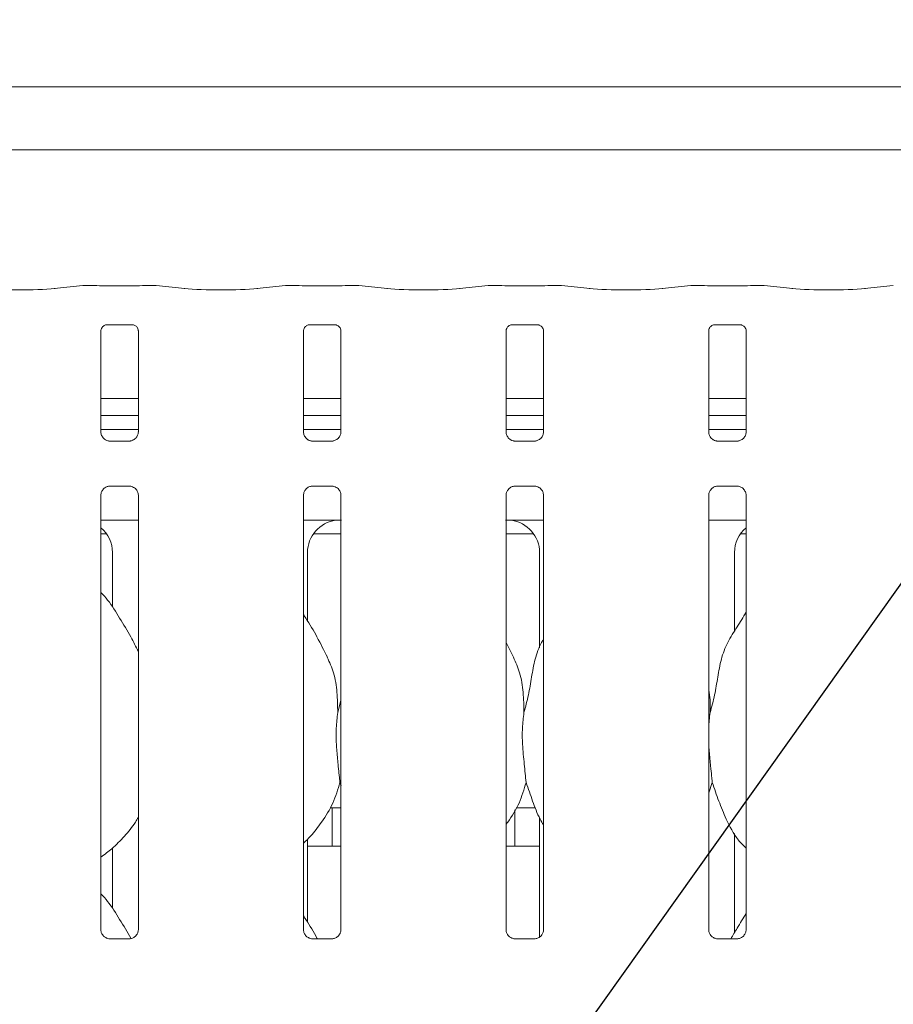
# Model space of a CAD drawing. Units: millimetres. Extents: x 5 to 415, y -14 to 292.
# Drawn here: x 53 to 63, y 106 to 117 of the extents above; entities that cross this region are included whole.
import ezdxf

# ---------------------------------------------------------------- set-up
doc = ezdxf.new("R2010")
doc.units = ezdxf.units.MM
doc.layers.add('BEMAßUNG', color=96, linetype='Continuous')
doc.styles.add('SLDTEXTSTYLE0', font='TXT', dxfattribs={"width": 0.75})
doc.dimstyles.new('SLDDIMSTYLE0', dxfattribs={"dimtxt": 3.5, "dimasz": 3.302, "dimexe": 0, "dimexo": 0.0625, "dimgap": 0.875, "dimtad": 1, "dimlfac": 16, "dimrnd": 1e-09, "dimzin": 12, "dimdsep": 46, "dimtxsty": 'SLDTEXTSTYLE0', "dimsah": 1, "dimcen": 0.09, "dimadec": 0, "dimazin": 3, "dimtfac": 1, "dimtofl": 0, "dimtmove": 0, "dimatfit": 3, "dimfxl": 0, "dimfrac": 2, "dimtolj": 1, "dimtzin": 12, "dimarcsym": 0})

# ---------------------------------------------------------------- blocks, each defined once
blk = doc.blocks.new('_D_7')
at = {"layer": 'BEMAßUNG'}
for p, q in [((44.667, 116.837), (44.667, 130.88)), ((152.542, 116.687), (152.542, 130.88)), ((152.542, 129.88), (44.667, 129.88))]:
    blk.add_line(p, q, dxfattribs=at)
for points in [[(44.667, 129.88), (47.969, 129.372), (47.969, 130.388)], [(152.542, 129.88), (149.24, 130.388), (149.24, 129.372)]]:
    blk.add_solid(points, dxfattribs=at)
at = {"layer": 'BEMAßUNG', "insert": (91.268, 134.392), "char_height": 3.5, "attachment_point": 1, "style": 'SLDTEXTSTYLE0'}
blk.add_mtext('1726', dxfattribs=at)

msp = doc.modelspace()

# ---------------------------------------------------------------- linework, layer by layer
at = {"color": 7, "linetype": 'Continuous', "lineweight": 15}
for p, q in [((45.62412, 116.12152), (66.83491, 116.12152)), ((67.54201, 115.40336), (44.91701, 115.40336)), ((53.467, 113.85749), (53.13956, 113.82307)), ((53.59615, 113.85786), (53.47409, 113.85786)), ((54.03708, 113.85129), (53.73445, 113.85129)), ((54.29743, 113.85786), (54.17538, 113.85786)), ((54.63197, 113.82307), (54.30452, 113.85749)), ((55.7795, 113.85749), (55.45206, 113.82307)), ((55.90865, 113.85786), (55.78659, 113.85786)), ((56.34958, 113.85129), (56.04695, 113.85129)), ((56.60993, 113.85786), (56.48788, 113.85786)), ((56.94447, 113.82307), (56.61702, 113.85749)), ((58.092, 113.85749), (57.76456, 113.82307)), ((58.22115, 113.85786), (58.09909, 113.85786)), ((58.66208, 113.85129), (58.35945, 113.85129)), ((58.92243, 113.85786), (58.80038, 113.85786)), ((59.25697, 113.82307), (58.92952, 113.85749)), ((60.4045, 113.85749), (60.07706, 113.82307)), ((60.53365, 113.85786), (60.41159, 113.85786)), ((60.97458, 113.85129), (60.67195, 113.85129)), ((61.23493, 113.85786), (61.11288, 113.85786)), ((61.56947, 113.82307), (61.24202, 113.85749)), ((62.717, 113.85749), (62.38956, 113.82307)), ((53.67195, 112.18432), (53.67195, 113.33997)), ((53.73334, 113.40727), (53.72914, 113.40707)), ((53.73334, 113.40701), (54.03823, 113.40701)), ((54.09958, 113.33966), (54.09958, 112.1846)), ((55.98445, 112.18432), (55.98445, 113.33997)), ((56.04584, 113.40727), (56.04164, 113.40707)), ((56.04584, 113.40701), (56.35073, 113.40701)), ((56.41208, 113.33841), (56.41208, 112.18536)), ((58.29695, 112.18432), (58.29695, 113.33997)), ((58.35834, 113.40727), (58.35414, 113.40707)), ((58.35834, 113.40701), (58.66248, 113.40701)), ((58.66739, 113.40707), (58.66248, 113.4071)), ((58.72458, 113.33855), (58.72458, 112.18509)), ((60.60945, 112.18432), (60.60945, 113.33997)), ((60.67084, 113.40727), (60.66664, 113.40707)), ((60.67084, 113.40701), (60.97573, 113.40701)), ((61.03708, 113.33966), (61.03708, 112.1846)), ((54.09958, 112.56586), (53.67195, 112.56586)), ((56.41208, 112.56586), (55.98445, 112.56586)), ((58.72458, 112.56586), (58.29695, 112.56586)), ((61.03708, 112.56586), (60.60945, 112.56586)), ((54.09958, 112.37211), (53.67195, 112.37211)), ((56.41208, 112.37211), (55.98445, 112.37211)), ((58.72458, 112.37211), (58.29695, 112.37211)), ((61.03708, 112.37211), (60.60945, 112.37211)), ((54.09958, 112.21166), (53.67195, 112.21166)), ((56.41208, 112.21166), (55.98445, 112.21166)), ((58.72458, 112.21166), (58.29695, 112.21166)), ((61.03708, 112.21166), (60.60945, 112.21166)), ((53.76466, 112.08149), (53.77031, 112.08124)), ((53.99983, 112.08162), (53.77031, 112.08162)), ((56.07716, 112.08149), (56.08281, 112.08124)), ((56.31248, 112.08162), (56.08281, 112.08162)), ((58.38966, 112.08149), (58.39531, 112.08124)), ((58.62483, 112.08162), (58.39531, 112.08162)), ((60.70216, 112.08149), (60.70781, 112.08124)), ((60.93748, 112.08162), (60.70781, 112.08162)), ((53.77155, 111.5667), (54.00122, 111.5667)), ((54.00687, 111.56683), (54.00122, 111.56708)), ((56.08405, 111.5667), (56.31372, 111.5667)), ((56.31937, 111.56683), (56.31372, 111.56708)), ((58.39655, 111.5667), (58.62512, 111.5667)), ((60.70905, 111.5667), (60.93872, 111.5667)), ((60.94437, 111.56683), (60.93872, 111.56708)), ((53.67195, 106.50621), (53.67195, 111.46372)), ((54.09958, 111.464), (54.09958, 106.5068)), ((55.98445, 106.50621), (55.98445, 111.46372)), ((56.41208, 111.46299), (56.41208, 106.50756)), ((58.29695, 106.50621), (58.29695, 111.46372)), ((58.72458, 111.46326), (58.72458, 106.50729)), ((60.60945, 106.50621), (60.60945, 111.46372)), ((61.03708, 111.464), (61.03708, 106.5068)), ((53.67195, 111.18041), (54.09958, 111.18041)), ((55.98445, 111.18041), (56.17751, 111.18041)), ((58.53152, 111.18041), (58.72458, 111.18041)), ((60.60945, 111.18041), (61.03708, 111.18041)), ((53.67195, 111.02416), (53.73566, 111.02416)), ((56.09837, 111.02416), (56.41208, 111.02416)), ((58.29695, 111.02416), (58.61066, 111.02416)), ((60.97337, 111.02416), (61.03708, 111.02416)), ((53.80329, 110.80988), (53.80329, 110.18621)), ((56.03074, 110.02796), (56.03074, 110.80988)), ((58.67829, 110.80988), (58.67829, 109.72092)), ((60.90574, 109.91431), (60.90574, 110.80988)), ((58.38346, 109.61563), (58.29695, 109.78224)), ((56.37605, 108.9838), (56.41208, 109.12724)), ((56.41426, 108.14916), (56.40073, 108.18772)), ((60.65073, 108.18772), (60.60945, 108.06806)), ((56.2882, 107.89916), (56.41208, 107.89916)), ((56.31076, 107.89916), (56.31076, 107.49214)), ((58.39826, 107.49291), (58.39826, 107.87378)), ((58.4132, 107.89916), (58.63181, 107.89916)), ((58.67829, 107.78687), (58.67829, 106.42278)), ((60.90574, 106.47681), (60.90574, 107.60473)), ((56.03074, 106.59046), (56.03074, 107.53968)), ((53.80329, 107.43776), (53.80329, 106.74871)), ((56.03074, 107.46166), (56.41208, 107.46166)), ((58.29695, 107.46166), (58.67829, 107.46166)), ((54.0011, 106.40381), (53.76985, 106.40381)), ((56.3136, 106.40381), (56.08235, 106.40381)), ((58.62514, 106.40381), (58.39485, 106.40381)), ((60.9386, 106.40381), (60.70735, 106.40381))]:
    msp.add_line(p, q, dxfattribs=at)
for centre, major_axis, ratio, start_param, end_param in [((52.72951, 113.8672), (0.59375, 0), 0.10510424, 3.92699082, 5.49778714), ((53.47545, 113.76411), (-0.00766, 0.09345), 0.60775415, 6.14918941, 6.29714991), ((53.73445, 113.87048), (0.1875, 0), 0.10510424, 3.87132031, 4.71238898), ((54.03708, 113.87048), (0.1875, 0), 0.10510424, 4.71238898, 5.55345765), ((54.29607, 113.76411), (0.00766, 0.09345), 0.60775415, 6.2692207, 6.4171812), ((55.04201, 113.8672), (0.59375, 0), 0.10510424, 3.92699082, 5.49778714), ((55.78795, 113.76411), (-0.00766, 0.09345), 0.60775415, 6.14918941, 6.29714991), ((56.04695, 113.87048), (0.1875, 0), 0.10510424, 3.87132031, 4.71238898), ((56.34958, 113.87048), (0.1875, 0), 0.10510424, 4.71238898, 5.55345765), ((56.60857, 113.76411), (0.00766, 0.09345), 0.60775415, 6.2692207, 6.4171812), ((57.35451, 113.8672), (0.59375, 0), 0.10510424, 3.92699082, 5.49778714), ((58.10045, 113.76411), (-0.00766, 0.09345), 0.60775415, 6.14918941, 6.29714991), ((58.35945, 113.87048), (0.1875, 0), 0.10510424, 3.87132031, 4.71238898), ((58.66208, 113.87048), (0.1875, 0), 0.10510424, 4.71238898, 5.55345765), ((58.92107, 113.76411), (0.00766, 0.09345), 0.60775415, 6.2692207, 6.4171812), ((59.66701, 113.8672), (0.59375, 0), 0.10510424, 3.92699082, 5.49778714), ((60.41295, 113.76411), (-0.00766, 0.09345), 0.60775415, 6.14918941, 6.29714991), ((60.67195, 113.87048), (0.1875, 0), 0.10510424, 3.87132031, 4.71238898), ((60.97458, 113.87048), (0.1875, 0), 0.10510424, 4.71238898, 5.55345765), ((61.23357, 113.76411), (0.00766, 0.09345), 0.60775415, 6.2692207, 6.4171812), ((61.97951, 113.8672), (0.59375, 0), 0.10510424, 3.92699082, 5.49778714), ((53.42226, 110.80736), (0.37406, 0.07838), 0.98120088, 6.07949842, 6.93858142), ((56.41177, 110.80736), (0.37406, -0.07838), 0.98120088, 1.92155646, 3.34527954), ((55.37752, 110.9616), (1.13248, 0.20251), 0.07335026, 0.38926351, 0.52499309), ((59.33151, 110.9616), (1.13248, -0.20251), 0.07335026, 2.61659956, 2.75232915), ((58.29726, 110.80736), (0.37406, 0.07838), 0.98120088, 6.07949842, 7.5032215), ((61.28677, 110.80736), (0.37406, -0.07838), 0.98120088, 2.48619654, 3.34527954)]:
    msp.add_ellipse(centre, major_axis=major_axis, ratio=ratio, start_param=start_param, end_param=end_param, dxfattribs=at)
for points, knots in [([(53.59615, 113.85653), (53.59569, 113.8571), (53.5952, 113.85771), (53.59472, 113.85736), (53.59469, 113.85735)], [0, 0, 0, 0, 0.94706226, 1, 1, 1, 1]), ([(54.17538, 113.85653), (54.17584, 113.8571), (54.17632, 113.85771), (54.17681, 113.85736), (54.17683, 113.85735)], [0, 0, 0, 0, 0.94706226, 1, 1, 1, 1]), ([(55.90719, 113.85735), (55.90722, 113.85736), (55.9077, 113.85771), (55.90819, 113.8571), (55.90865, 113.85653)], [0, 0, 0, 0, 0.052937741, 1, 1, 1, 1]), ([(56.48933, 113.85735), (56.48931, 113.85736), (56.48882, 113.85771), (56.48834, 113.8571), (56.48788, 113.85653)], [0, 0, 0, 0, 0.05293774, 1, 1, 1, 1]), ([(58.21969, 113.85735), (58.21972, 113.85736), (58.2202, 113.85771), (58.22069, 113.8571), (58.22115, 113.85653)], [0, 0, 0, 0, 0.05293774, 1, 1, 1, 1]), ([(58.80183, 113.85735), (58.80181, 113.85736), (58.80132, 113.85771), (58.80084, 113.8571), (58.80038, 113.85653)], [0, 0, 0, 0, 0.05293774, 1, 1, 1, 1]), ([(60.53219, 113.85735), (60.53222, 113.85736), (60.5327, 113.85771), (60.53319, 113.8571), (60.53365, 113.85653)], [0, 0, 0, 0, 0.05293774, 1, 1, 1, 1]), ([(61.11433, 113.85735), (61.11431, 113.85736), (61.11382, 113.85771), (61.11334, 113.8571), (61.11288, 113.85653)], [0, 0, 0, 0, 0.05293774, 1, 1, 1, 1]), ([(53.67205, 113.33938), (53.67204, 113.34028), (53.67199, 113.34354), (53.67442, 113.35776), (53.68487, 113.37942), (53.70445, 113.39774), (53.72371, 113.40552), (53.7332, 113.407), (53.734, 113.407), (53.73436, 113.407)], [0, 0, 0, 0, 0.0511208, 0.18373448, 0.38425327, 0.64970323, 0.82740437, 0.92250229, 1, 1, 1, 1]), ([(54.03757, 113.407), (54.03746, 113.40701), (54.03709, 113.40701), (54.04142, 113.40671), (54.05198, 113.40411), (54.07098, 113.39491), (54.08965, 113.37531), (54.0985, 113.35314), (54.09963, 113.34079), (54.09957, 113.33913), (54.09956, 113.33898)], [0, 0, 0, 0, 0.03372907, 0.11490145, 0.22302956, 0.38218818, 0.65111876, 0.86747149, 0.98847446, 1, 1, 1, 1]), ([(55.98455, 113.33938), (55.98454, 113.34028), (55.98449, 113.34354), (55.98692, 113.35776), (55.99737, 113.37942), (56.01695, 113.39774), (56.03621, 113.40552), (56.0457, 113.407), (56.0465, 113.407), (56.04686, 113.407)], [0, 0, 0, 0, 0.0511208, 0.18373448, 0.38425327, 0.64970323, 0.82740437, 0.92250229, 1, 1, 1, 1]), ([(56.35007, 113.407), (56.34996, 113.40701), (56.34959, 113.40701), (56.35392, 113.40671), (56.36448, 113.40411), (56.38348, 113.3949), (56.40215, 113.37534), (56.41101, 113.35309), (56.41214, 113.34066), (56.41207, 113.33898), (56.41206, 113.33877)], [0, 0, 0, 0, 0.03354503, 0.11427452, 0.22181265, 0.38010287, 0.6475661, 0.86273836, 0.98308111, 1, 1, 1, 1]), ([(58.29705, 113.33938), (58.29704, 113.34028), (58.29699, 113.34354), (58.29942, 113.35776), (58.30987, 113.37942), (58.32945, 113.39774), (58.34871, 113.40552), (58.3582, 113.407), (58.359, 113.407), (58.35936, 113.407)], [0, 0, 0, 0, 0.0511208, 0.18373448, 0.38425327, 0.64970323, 0.82740437, 0.92250229, 1, 1, 1, 1]), ([(58.66257, 113.407), (58.66246, 113.40701), (58.66209, 113.40701), (58.66642, 113.40671), (58.67698, 113.40411), (58.69598, 113.39491), (58.71465, 113.37534), (58.72351, 113.35309), (58.72464, 113.34068), (58.72457, 113.339), (58.72456, 113.33879)], [0, 0, 0, 0, 0.03356823, 0.11435355, 0.22196606, 0.38036574, 0.64801395, 0.86333501, 0.98376099, 1, 1, 1, 1]), ([(60.60955, 113.33938), (60.60954, 113.34028), (60.60949, 113.34354), (60.61192, 113.35776), (60.62237, 113.37942), (60.64195, 113.39774), (60.66121, 113.40552), (60.6707, 113.407), (60.6715, 113.407), (60.67186, 113.407)], [0, 0, 0, 0, 0.0511208, 0.18373448, 0.38425327, 0.64970323, 0.82740437, 0.92250229, 1, 1, 1, 1]), ([(60.97507, 113.407), (60.97496, 113.40701), (60.97459, 113.40701), (60.97892, 113.40671), (60.98948, 113.40411), (61.00848, 113.39491), (61.02715, 113.37531), (61.036, 113.35314), (61.03713, 113.34079), (61.03707, 113.33913), (61.03706, 113.33898)], [0, 0, 0, 0, 0.03372907, 0.11490145, 0.22302956, 0.38218818, 0.65111876, 0.86747149, 0.98847446, 1, 1, 1, 1]), ([(53.72632, 112.09532), (53.72533, 112.09573), (53.71098, 112.10175), (53.68937, 112.12544), (53.67372, 112.15961), (53.67245, 112.17808), (53.67196, 112.18516)], [0, 0, 0, 0, 0.02955066, 0.42938592, 0.78148251, 1, 1, 1, 1]), ([(54.04938, 112.09799), (54.03972, 112.09267), (54.02424, 112.08414), (54.0059, 112.08171), (54.00166, 112.08169), (54.00031, 112.08169)], [0, 0, 0, 0, 0.53022045, 0.85028414, 1, 1, 1, 1]), ([(54.09952, 112.18503), (54.09954, 112.1847), (54.09979, 112.17975), (54.09721, 112.1588), (54.08384, 112.12882), (54.06409, 112.10456), (54.05046, 112.09847), (54.04938, 112.09799)], [0, 0, 0, 0, 0.01495288, 0.21903539, 0.57251553, 0.96595216, 1, 1, 1, 1]), ([(56.03882, 112.09532), (56.03783, 112.09573), (56.02348, 112.10175), (56.00187, 112.12544), (55.98622, 112.15961), (55.98495, 112.17808), (55.98446, 112.18516)], [0, 0, 0, 0, 0.02955066, 0.42938592, 0.78148251, 1, 1, 1, 1]), ([(56.36188, 112.09799), (56.35223, 112.09267), (56.33674, 112.08414), (56.31841, 112.08172), (56.31418, 112.08169), (56.31284, 112.08169)], [0, 0, 0, 0, 0.53068415, 0.85102774, 1, 1, 1, 1]), ([(56.41201, 112.18527), (56.41203, 112.18486), (56.4123, 112.17984), (56.40972, 112.15883), (56.39634, 112.12881), (56.37659, 112.10456), (56.36296, 112.09847), (56.36188, 112.09799)], [0, 0, 0, 0, 0.01836007, 0.22173668, 0.57399416, 0.96606993, 1, 1, 1, 1]), ([(58.35132, 112.09532), (58.35033, 112.09573), (58.33598, 112.10175), (58.31437, 112.12544), (58.29872, 112.15961), (58.29745, 112.17808), (58.29696, 112.18516)], [0, 0, 0, 0, 0.02955066, 0.42938592, 0.78148251, 1, 1, 1, 1]), ([(58.67438, 112.09799), (58.66472, 112.09267), (58.64924, 112.08414), (58.6309, 112.08171), (58.62666, 112.08169), (58.62531, 112.08169)], [0, 0, 0, 0, 0.53022045, 0.85028414, 1, 1, 1, 1]), ([(58.72452, 112.18518), (58.72454, 112.1848), (58.72479, 112.17981), (58.72221, 112.15882), (58.70884, 112.12881), (58.68909, 112.10456), (58.67546, 112.09847), (58.67438, 112.09799)], [0, 0, 0, 0, 0.01707415, 0.22071717, 0.5734361, 0.96602548, 1, 1, 1, 1]), ([(60.66382, 112.09532), (60.66283, 112.09573), (60.64848, 112.10175), (60.62687, 112.12544), (60.61122, 112.15961), (60.60995, 112.17808), (60.60946, 112.18516)], [0, 0, 0, 0, 0.02955066, 0.42938592, 0.78148251, 1, 1, 1, 1]), ([(60.98688, 112.09799), (60.97723, 112.09267), (60.96174, 112.08414), (60.94341, 112.08172), (60.93918, 112.08169), (60.93784, 112.08169)], [0, 0, 0, 0, 0.53068415, 0.85102774, 1, 1, 1, 1]), ([(61.03702, 112.18503), (61.03704, 112.1847), (61.03729, 112.17975), (61.03471, 112.1588), (61.02134, 112.12882), (61.00159, 112.10456), (60.98796, 112.09847), (60.98688, 112.09799)], [0, 0, 0, 0, 0.01495288, 0.21903539, 0.57251553, 0.96595216, 1, 1, 1, 1]), ([(53.77088, 112.08169), (53.76944, 112.08171), (53.76512, 112.08176), (53.74856, 112.08408), (53.73465, 112.0911), (53.72632, 112.09532)], [0, 0, 0, 0, 0.16592271, 0.49982651, 1, 1, 1, 1]), ([(53.99983, 112.08159), (54.00021, 112.0816), (54.00223, 112.08165), (54.00467, 112.08156), (54.00667, 112.0815), (54.00687, 112.08149)], [0, 0, 0, 0, 0.17123276, 0.91485857, 1, 1, 1, 1]), ([(56.08338, 112.08169), (56.08194, 112.08171), (56.07762, 112.08176), (56.06106, 112.08408), (56.04715, 112.0911), (56.03882, 112.09532)], [0, 0, 0, 0, 0.16592271, 0.49982651, 1, 1, 1, 1]), ([(56.31248, 112.08155), (56.31281, 112.08157), (56.31467, 112.08172), (56.31717, 112.08156), (56.31917, 112.0815), (56.31937, 112.08149)], [0, 0, 0, 0, 0.15978163, 0.91368217, 1, 1, 1, 1]), ([(58.39588, 112.08169), (58.39444, 112.08171), (58.39012, 112.08176), (58.37356, 112.08408), (58.35965, 112.0911), (58.35132, 112.09532)], [0, 0, 0, 0, 0.16592271, 0.49982651, 1, 1, 1, 1]), ([(58.62483, 112.08159), (58.62521, 112.0816), (58.62723, 112.08165), (58.62967, 112.08156), (58.63167, 112.0815), (58.63187, 112.08149)], [0, 0, 0, 0, 0.17123276, 0.91485857, 1, 1, 1, 1]), ([(60.70838, 112.08169), (60.70694, 112.08171), (60.70262, 112.08176), (60.68606, 112.08408), (60.67215, 112.0911), (60.66382, 112.09532)], [0, 0, 0, 0, 0.16592271, 0.49982651, 1, 1, 1, 1]), ([(60.93748, 112.08155), (60.93781, 112.08157), (60.93967, 112.08172), (60.94217, 112.08156), (60.94417, 112.0815), (60.94437, 112.08149)], [0, 0, 0, 0, 0.15978163, 0.91368217, 1, 1, 1, 1]), ([(53.672, 111.46329), (53.67199, 111.46362), (53.67174, 111.46858), (53.67435, 111.48939), (53.68746, 111.52036), (53.71603, 111.54993), (53.74643, 111.56371), (53.76616, 111.5667), (53.77066, 111.56667), (53.77232, 111.56667)], [0, 0, 0, 0, 0.00936728, 0.1372154, 0.35865414, 0.60512374, 0.81749497, 0.93281598, 1, 1, 1, 1]), ([(53.77155, 111.56678), (53.77122, 111.56675), (53.76936, 111.5666), (53.76686, 111.56676), (53.76486, 111.56682), (53.76466, 111.56683)], [0, 0, 0, 0, 0.15978163, 0.91368217, 1, 1, 1, 1]), ([(54.00065, 111.56663), (54.00209, 111.56661), (54.00641, 111.56656), (54.02301, 111.56424), (54.03695, 111.55719), (54.04532, 111.55296)], [0, 0, 0, 0, 0.1655633, 0.49874382, 1, 1, 1, 1]), ([(54.04532, 111.55296), (54.04627, 111.55256), (54.06058, 111.54655), (54.08215, 111.52288), (54.09781, 111.48871), (54.09908, 111.47024), (54.09957, 111.46317)], [0, 0, 0, 0, 0.02849552, 0.42876552, 0.78124493, 1, 1, 1, 1]), ([(55.9845, 111.46329), (55.98449, 111.46362), (55.98424, 111.46858), (55.98685, 111.48939), (55.99996, 111.52036), (56.02853, 111.54993), (56.05893, 111.56371), (56.07866, 111.5667), (56.08316, 111.56667), (56.08482, 111.56667)], [0, 0, 0, 0, 0.009367277, 0.137215403, 0.358654138, 0.605123742, 0.817494965, 0.932815975, 1, 1, 1, 1]), ([(56.08405, 111.56678), (56.08372, 111.56675), (56.08186, 111.5666), (56.07936, 111.56676), (56.07736, 111.56682), (56.07716, 111.56683)], [0, 0, 0, 0, 0.15978163, 0.91368217, 1, 1, 1, 1]), ([(56.31315, 111.56663), (56.31459, 111.56661), (56.31891, 111.56656), (56.33551, 111.56424), (56.34945, 111.55719), (56.35782, 111.55296)], [0, 0, 0, 0, 0.1655633, 0.49874382, 1, 1, 1, 1]), ([(56.35782, 111.55296), (56.35877, 111.55256), (56.37307, 111.54656), (56.39488, 111.52226), (56.40975, 111.49024), (56.41237, 111.46793), (56.41208, 111.46289), (56.41208, 111.46284)], [0, 0, 0, 0, 0.02837949, 0.42701962, 0.77806376, 0.99760699, 1, 1, 1, 1]), ([(58.297, 111.46329), (58.29699, 111.46362), (58.29674, 111.46858), (58.29935, 111.48939), (58.31246, 111.52036), (58.34103, 111.54993), (58.37143, 111.56371), (58.39116, 111.5667), (58.39566, 111.56667), (58.39732, 111.56667)], [0, 0, 0, 0, 0.00936728, 0.1372154, 0.35865414, 0.60512374, 0.81749497, 0.93281598, 1, 1, 1, 1]), ([(58.39655, 111.56678), (58.39622, 111.56675), (58.39436, 111.5666), (58.39186, 111.56676), (58.38986, 111.56682), (58.38966, 111.56683)], [0, 0, 0, 0, 0.15978163, 0.91368217, 1, 1, 1, 1]), ([(58.62533, 111.56664), (58.62685, 111.56662), (58.63126, 111.56657), (58.64799, 111.56424), (58.66194, 111.55719), (58.67032, 111.55296)], [0, 0, 0, 0, 0.17484859, 0.50432161, 1, 1, 1, 1]), ([(58.67032, 111.55296), (58.67127, 111.55256), (58.68557, 111.54656), (58.70738, 111.52226), (58.72225, 111.49025), (58.72487, 111.46796), (58.72458, 111.46295), (58.72458, 111.46292)], [0, 0, 0, 0, 0.02841426, 0.42754281, 0.77901706, 0.99882928, 1, 1, 1, 1]), ([(60.6095, 111.46329), (60.60949, 111.46362), (60.60924, 111.46858), (60.61185, 111.48939), (60.62496, 111.52036), (60.65353, 111.54993), (60.68393, 111.56371), (60.70366, 111.5667), (60.70816, 111.56667), (60.70982, 111.56667)], [0, 0, 0, 0, 0.00936728, 0.1372154, 0.35865414, 0.60512374, 0.81749497, 0.93281598, 1, 1, 1, 1]), ([(60.70905, 111.56678), (60.70872, 111.56675), (60.70686, 111.5666), (60.70436, 111.56676), (60.70236, 111.56682), (60.70216, 111.56683)], [0, 0, 0, 0, 0.15978163, 0.91368217, 1, 1, 1, 1]), ([(60.93815, 111.56663), (60.93959, 111.56661), (60.94391, 111.56656), (60.96051, 111.56424), (60.97445, 111.55719), (60.98282, 111.55296)], [0, 0, 0, 0, 0.1655633, 0.49874382, 1, 1, 1, 1]), ([(60.98282, 111.55296), (60.98377, 111.55256), (60.99808, 111.54655), (61.01965, 111.52288), (61.03531, 111.48871), (61.03658, 111.47024), (61.03707, 111.46317)], [0, 0, 0, 0, 0.02849552, 0.42876552, 0.78124493, 1, 1, 1, 1]), ([(56.17751, 111.18041), (56.21053, 111.18029), (56.25666, 111.18013), (56.31075, 111.17936), (56.33899, 111.17898), (56.34849, 111.17855), (56.35004, 111.17847)], [0, 0, 0, 0, 0.53352929, 0.74537299, 0.95825411, 1, 1, 1, 1]), ([(56.35004, 111.17847), (56.35179, 111.17849), (56.35361, 111.17851), (56.35539, 111.17896), (56.35546, 111.17898)], [0, 0, 0, 0, 0.96400303, 1, 1, 1, 1]), ([(58.35357, 111.17898), (58.35363, 111.17896), (58.35542, 111.17851), (58.35723, 111.17849), (58.35899, 111.17847)], [0, 0, 0, 0, 0.03599697, 1, 1, 1, 1]), ([(58.35899, 111.17847), (58.36086, 111.17856), (58.36849, 111.1789), (58.41466, 111.17964), (58.47016, 111.18031), (58.51941, 111.18039), (58.53152, 111.18041)], [0, 0, 0, 0, 0.0490463, 0.20018155, 0.803433, 1, 1, 1, 1]), ([(54.09958, 109.68088), (54.07185, 109.73623), (54.00896, 109.86176), (53.88801, 110.05533), (53.78237, 110.23658), (53.6985, 110.32599), (53.67195, 110.3543)], [0, 0, 0, 0, 0.24736011, 0.56097617, 0.86102531, 1, 1, 1, 1]), ([(56.25846, 109.61563), (56.21959, 109.69253), (56.14534, 109.83943), (56.05034, 110.00229), (55.9934, 110.08784), (55.98445, 110.10129)], [0, 0, 0, 0, 0.48070038, 0.91832239, 1, 1, 1, 1]), ([(60.62605, 108.9838), (60.64404, 109.05051), (60.68006, 109.1841), (60.71304, 109.38912), (60.74769, 109.59307), (60.82087, 109.78866), (60.93384, 109.95816), (61.00332, 110.07381), (61.03708, 110.13)], [0, 0, 0, 0, 0.16814542, 0.33667919, 0.50541025, 0.67131932, 0.84029157, 1, 1, 1, 1]), ([(58.50105, 108.9838), (58.51906, 109.0505), (58.55514, 109.18405), (58.58771, 109.3893), (58.6239, 109.5924), (58.67347, 109.73833), (58.71697, 109.80858), (58.72458, 109.82086)], [0, 0, 0, 0, 0.2379981, 0.47654587, 0.71537289, 0.95020559, 1, 1, 1, 1]), ([(56.25543, 109.61564), (56.2817, 109.55764), (56.33937, 109.43033), (56.37091, 109.21375), (56.37432, 109.06094), (56.37605, 108.9838)], [0, 0, 0, 0, 0.29305152, 0.64314485, 1, 1, 1, 1]), ([(58.38043, 109.61564), (58.4067, 109.55764), (58.46437, 109.43033), (58.49591, 109.21375), (58.49932, 109.06094), (58.50105, 108.9838)], [0, 0, 0, 0, 0.29305152, 0.64314485, 1, 1, 1, 1]), ([(60.60945, 109.25272), (60.61177, 109.24025), (60.62825, 109.15181), (60.62706, 109.06144), (60.62605, 108.9838)], [0, 0, 0, 0, 0.14091235, 1, 1, 1, 1]), ([(56.37605, 108.9838), (56.37247, 108.95464), (56.3653, 108.89628), (56.35774, 108.80703), (56.35574, 108.71636), (56.35928, 108.63603), (56.36411, 108.56714), (56.36884, 108.51022), (56.37405, 108.45284), (56.38116, 108.37809), (56.38828, 108.30584), (56.39525, 108.23734), (56.39889, 108.20433), (56.40073, 108.18772)], [0, 0, 0, 0, 0.111753837, 0.223693534, 0.336769915, 0.450727085, 0.518679407, 0.587074598, 0.656970041, 0.727425524, 0.862332052, 0.930749892, 1, 1, 1, 1]), ([(58.50105, 108.9838), (58.49387, 108.92521), (58.47942, 108.8072), (58.48336, 108.61165), (58.50464, 108.39215), (58.51873, 108.25554), (58.52573, 108.18772)], [0, 0, 0, 0, 0.22420716, 0.45155973, 0.72768145, 1, 1, 1, 1]), ([(60.62605, 108.9838), (60.62238, 108.95466), (60.61542, 108.89944), (60.61136, 108.84322), (60.60945, 108.81666)], [0, 0, 0, 0, 0.52770211, 1, 1, 1, 1]), ([(60.60945, 108.64676), (60.60971, 108.63895), (60.61061, 108.61268), (60.61422, 108.5671), (60.61881, 108.51023), (60.62406, 108.45284), (60.6294, 108.3965), (60.63653, 108.32363), (60.64347, 108.25362), (60.6489, 108.20433), (60.65073, 108.18772)], [0, 0, 0, 0, 0.049721, 0.16728115, 0.28560747, 0.40652929, 0.52842, 0.64442448, 0.88019464, 1, 1, 1, 1]), ([(56.40073, 108.18772), (56.37716, 108.10775), (56.3296, 107.94638), (56.20287, 107.7459), (56.08853, 107.59318), (56.01195, 107.51993), (55.98445, 107.49363)], [0, 0, 0, 0, 0.30362682, 0.61270437, 0.86092626, 1, 1, 1, 1]), ([(58.52573, 108.18772), (58.50173, 108.10812), (58.4533, 107.94751), (58.36225, 107.79204), (58.30334, 107.71786), (58.29695, 107.70981)], [0, 0, 0, 0, 0.46689128, 0.94216423, 1, 1, 1, 1]), ([(58.72458, 107.70188), (58.71115, 107.72424), (58.65952, 107.81017), (58.59961, 107.97607), (58.55048, 108.11682), (58.52573, 108.18772)], [0, 0, 0, 0, 0.14862947, 0.57117532, 1, 1, 1, 1]), ([(61.03708, 107.43795), (61.00641, 107.46783), (60.90955, 107.5622), (60.81498, 107.75275), (60.72279, 107.97491), (60.67486, 108.11643), (60.65073, 108.18772)], [0, 0, 0, 0, 0.15020821, 0.47437638, 0.73524996, 1, 1, 1, 1]), ([(54.09958, 107.7911), (54.08866, 107.7719), (54.04419, 107.69368), (53.94218, 107.57288), (53.81169, 107.43721), (53.71455, 107.36654), (53.67195, 107.33555)], [0, 0, 0, 0, 0.10516627, 0.42847762, 0.74934535, 1, 1, 1, 1]), ([(56.31081, 107.49214), (56.31081, 107.49213), (56.31082, 107.49211), (56.31127, 107.48383), (56.31183, 107.47306), (56.31206, 107.4642), (56.31213, 107.46166)], [0, 0, 0, 0, 0.22084603, 0.5449242, 0.86940233, 1, 1, 1, 1]), ([(58.3969, 107.46166), (58.39697, 107.46445), (58.39722, 107.47352), (58.39779, 107.48445), (58.3982, 107.49191), (58.39825, 107.49263), (58.39826, 107.49291)], [0, 0, 0, 0, 0.1442299, 0.46864745, 0.79328942, 1, 1, 1, 1]), ([(54.01517, 106.40593), (54.01455, 106.40714), (53.97751, 106.47857), (53.88687, 106.61787), (53.78249, 106.79908), (53.69853, 106.88849), (53.67195, 106.9168)], [0, 0, 0, 0, 0.00709939, 0.42082923, 0.81666126, 1, 1, 1, 1]), ([(56.14127, 106.40381), (56.14028, 106.40573), (56.10289, 106.47785), (56.0502, 106.56481), (55.99338, 106.65034), (55.98445, 106.66379)], [0, 0, 0, 0, 0.02242719, 0.84624327, 1, 1, 1, 1]), ([(60.86187, 106.40381), (60.88601, 106.44412), (60.94384, 106.5407), (61.00276, 106.63662), (61.03708, 106.6925)], [0, 0, 0, 0, 0.41740742, 1, 1, 1, 1]), ([(53.7713, 106.40382), (53.77121, 106.40381), (53.76984, 106.40378), (53.76028, 106.40437), (53.73924, 106.40936), (53.70884, 106.42603), (53.68327, 106.45707), (53.67264, 106.48872), (53.67237, 106.50227), (53.67229, 106.50643)], [0, 0, 0, 0, 0.00566985, 0.0898912, 0.21153966, 0.43884272, 0.69026084, 0.90506279, 1, 1, 1, 1]), ([(54.09958, 106.50745), (54.09958, 106.50742), (54.09982, 106.50311), (54.09771, 106.48361), (54.08603, 106.4535), (54.05878, 106.4229), (54.02798, 106.40762), (54.00718, 106.40396), (54.00222, 106.40391), (54.0006, 106.40389)], [0, 0, 0, 0, 0.00095948, 0.12612993, 0.33987496, 0.590585, 0.81495682, 0.93983276, 1, 1, 1, 1]), ([(56.0838, 106.40382), (56.08371, 106.40381), (56.08234, 106.40378), (56.07278, 106.40437), (56.05174, 106.40936), (56.02134, 106.42603), (55.99577, 106.45707), (55.98514, 106.48872), (55.98487, 106.50227), (55.98479, 106.50643)], [0, 0, 0, 0, 0.005669853, 0.089891205, 0.21153966, 0.438842724, 0.690260839, 0.905062794, 1, 1, 1, 1]), ([(56.41206, 106.50766), (56.41207, 106.50756), (56.41232, 106.5032), (56.41021, 106.48363), (56.39853, 106.45349), (56.37128, 106.4229), (56.34048, 106.40762), (56.31968, 106.40396), (56.31472, 106.40391), (56.3131, 106.40389)], [0, 0, 0, 0, 0.00303682, 0.12794699, 0.34124758, 0.59143631, 0.81534159, 0.93995786, 1, 1, 1, 1]), ([(58.3963, 106.40382), (58.39621, 106.40381), (58.39484, 106.40378), (58.38528, 106.40437), (58.36424, 106.40936), (58.33384, 106.42603), (58.30827, 106.45707), (58.29764, 106.48872), (58.29737, 106.50227), (58.29729, 106.50643)], [0, 0, 0, 0, 0.005669853, 0.089891205, 0.21153966, 0.438842724, 0.690260839, 0.905062794, 1, 1, 1, 1]), ([(58.72457, 106.50758), (58.72457, 106.50751), (58.72482, 106.50316), (58.72271, 106.48362), (58.71103, 106.45349), (58.68378, 106.4229), (58.65296, 106.40761), (58.63205, 106.40394), (58.62701, 106.40389), (58.62531, 106.40388)], [0, 0, 0, 0, 0.00224353, 0.12684476, 0.3396178, 0.58918774, 0.81253924, 0.93684731, 1, 1, 1, 1]), ([(60.7088, 106.40382), (60.70871, 106.40381), (60.70734, 106.40378), (60.69778, 106.40437), (60.67674, 106.40936), (60.64634, 106.42603), (60.62077, 106.45707), (60.61014, 106.48872), (60.60987, 106.50227), (60.60979, 106.50643)], [0, 0, 0, 0, 0.005669853, 0.089891205, 0.21153966, 0.438842724, 0.690260839, 0.905062794, 1, 1, 1, 1]), ([(61.03708, 106.50745), (61.03708, 106.50742), (61.03732, 106.50311), (61.03521, 106.48361), (61.02353, 106.4535), (60.99628, 106.4229), (60.96548, 106.40762), (60.94468, 106.40396), (60.93972, 106.40391), (60.9381, 106.40389)], [0, 0, 0, 0, 0.00095948, 0.12612993, 0.33987496, 0.590585, 0.81495682, 0.93983276, 1, 1, 1, 1])]:
    msp.add_open_spline(points, degree=3, knots=knots, dxfattribs=at)
at = {"layer": 'BEMAßUNG'}
msp.add_line((54.91386, 99.37506), (72.05882, 123.44985), dxfattribs=at)

# ---------------------------------------------------------------- dimensions: what is measured, and where the dimension line sits
dim = msp.add_linear_dim(base=(44.66701, 129.87999), p1=(152.54201, 115.68678), p2=(44.66701, 115.83666), dimstyle='SLDDIMSTYLE0', dxfattribs=at)
dim.commit()
dim.dimension.update_dxf_attribs({"geometry": '_D_7', "text_midpoint": (96.43976, 129.87999), "dimtype": 160})

doc.saveas('drawing.dxf')
